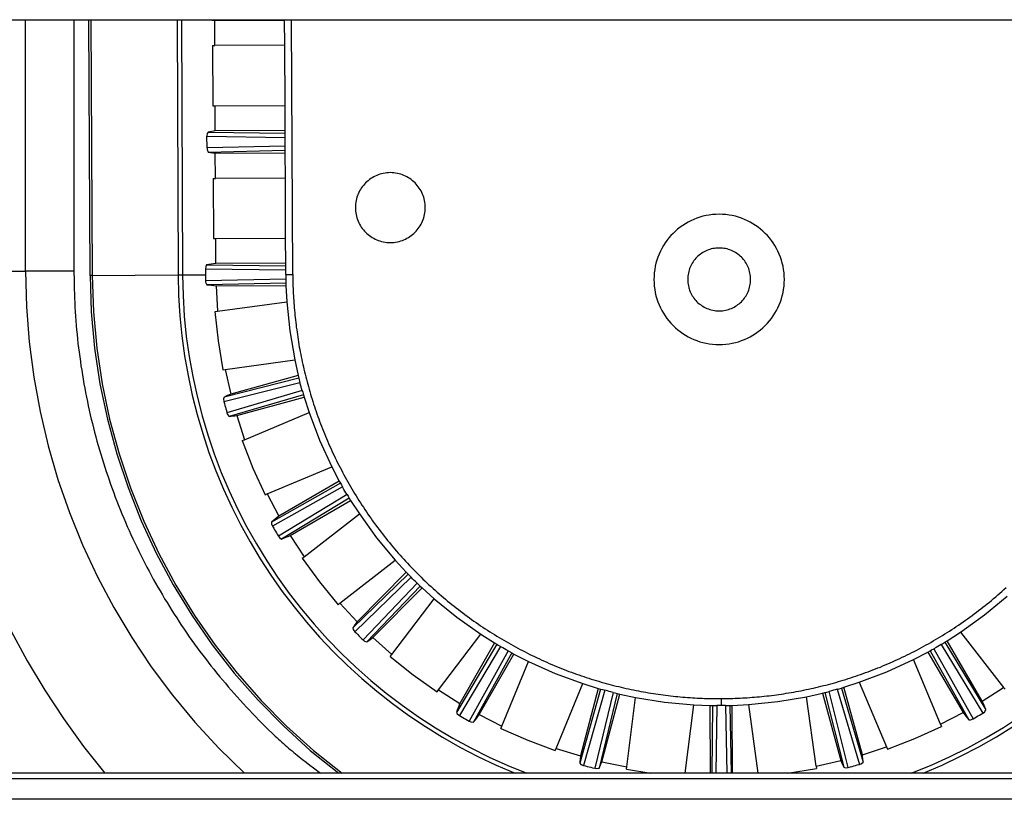
# Model space of a CAD drawing. Units: millimetres. Extents: x 0 to 438, y 0 to 421.
# Drawn here: x 66 to 80, y 332 to 344 of the extents above; entities that cross this region are included whole.
import ezdxf

# ---------------------------------------------------------------- set-up
doc = ezdxf.new("R2010")
doc.units = ezdxf.units.MM
doc.layers.get('0').update_dxf_attribs({"true_color": 0x57e0c6})

msp = doc.modelspace()

# ---------------------------------------------------------------- linework, layer by layer
for points in [[(60.85, 343.623), (91.01, 343.623)], [(66.069, 340.025), (66.069, 343.623)], [(66.761, 343.623), (66.761, 340.025)], [(66.993, 339.964), (66.976, 343.623)], [(67.006, 343.623), (67.023, 339.964)], [(68.237, 343.623), (68.253, 339.97)], [(68.299, 343.623), (68.316, 339.97)], [(68.694, 343.623), (68.776, 343.612)], [(68.776, 343.612), (69.776, 343.617)], [(68.778, 343.252), (68.776, 343.612)], [(69.778, 343.257), (69.776, 343.617)], [(69.893, 339.977), (69.876, 343.623)], [(68.744, 343.252), (68.778, 343.252)], [(68.744, 343.252), (68.748, 342.392)], [(69.778, 343.257), (68.778, 343.252)], [(69.782, 342.397), (69.778, 343.257)], [(68.748, 342.392), (68.782, 342.392)], [(68.782, 342.392), (69.782, 342.397)], [(68.784, 342.032), (68.782, 342.392)], [(69.784, 342.037), (69.782, 342.397)], [(68.682, 342.015), (68.669, 341.993), (68.665, 341.954)], [(68.665, 341.954), (69.784, 341.938)], [(68.666, 341.789), (68.665, 341.954)], [(68.784, 342.032), (68.682, 342.015)], [(68.682, 342.015), (69.784, 341.999)], [(69.784, 342.037), (68.784, 342.032)], [(69.784, 341.999), (69.784, 342.037)], [(69.784, 341.938), (69.784, 341.999)], [(69.785, 341.815), (69.784, 341.938)], [(69.785, 341.815), (68.666, 341.789)], [(68.666, 341.789), (68.668, 341.763), (68.684, 341.729)], [(69.785, 341.755), (69.785, 341.815)], [(68.684, 341.729), (69.785, 341.755)], [(68.684, 341.729), (68.785, 341.712)], [(68.785, 341.712), (69.785, 341.717)], [(68.787, 341.352), (68.785, 341.712)], [(69.785, 341.717), (69.785, 341.755)], [(69.787, 341.357), (69.785, 341.717)], [(68.753, 341.352), (68.787, 341.352)], [(68.753, 341.352), (68.757, 340.492)], [(69.787, 341.357), (68.787, 341.352)], [(69.791, 340.497), (69.787, 341.357)], [(68.757, 340.492), (68.791, 340.492)], [(68.791, 340.492), (69.791, 340.497)], [(68.793, 340.132), (68.791, 340.492)], [(69.793, 340.137), (69.791, 340.497)], [(68.66, 340.113), (68.647, 340.091), (68.643, 340.053)], [(68.793, 340.132), (68.66, 340.113)], [(68.66, 340.113), (69.793, 340.1)], [(69.793, 340.137), (68.793, 340.132)], [(69.793, 340.1), (69.793, 340.137)], [(69.793, 340.04), (69.793, 340.1)], [(64.614, 340.025), (66.069, 340.025)], [(64.614, 340.025), (64.624, 339.534), (64.656, 339.046), (64.709, 338.56), (64.783, 338.079), (64.877, 337.602), (64.992, 337.13), (65.127, 336.664), (65.281, 336.205), (65.455, 335.752), (65.649, 335.308), (65.862, 334.871), (66.093, 334.444), (66.344, 334.026), (66.612, 333.619), (66.9, 333.222), (67.205, 332.837)], [(66.761, 340.025), (66.069, 340.025)], [(66.069, 340.025), (66.082, 339.515), (66.121, 339.01), (66.187, 338.508), (66.277, 338.013), (66.393, 337.524), (66.533, 337.042), (66.698, 336.569), (66.886, 336.105), (67.098, 335.651), (67.332, 335.208), (67.59, 334.778), (67.869, 334.36), (68.171, 333.956), (68.494, 333.567), (68.837, 333.194), (69.202, 332.837)], [(66.761, 340.025), (66.764, 339.896), (66.765, 339.831), (66.767, 339.766), (66.769, 339.701), (66.771, 339.636), (66.774, 339.572), (66.777, 339.507), (66.78, 339.442), (66.784, 339.378), (66.789, 339.313), (66.794, 339.248), (66.8, 339.184), (66.806, 339.119), (66.813, 339.055), (66.82, 338.99), (66.828, 338.926), (66.836, 338.862), (66.845, 338.797), (66.854, 338.733), (66.863, 338.669), (66.873, 338.605), (66.883, 338.541), (66.894, 338.477), (66.905, 338.413), (66.917, 338.349), (66.929, 338.286), (66.941, 338.222), (66.954, 338.159), (66.968, 338.095), (66.982, 338.032), (66.996, 337.969), (67.011, 337.906), (67.026, 337.843), (67.042, 337.78), (67.058, 337.717), (67.075, 337.654), (67.092, 337.592), (67.11, 337.529), (67.128, 337.467), (67.146, 337.405), (67.165, 337.343), (67.184, 337.281), (67.204, 337.219), (67.224, 337.158), (67.245, 337.096), (67.266, 337.035), (67.287, 336.974), (67.309, 336.913), (67.331, 336.852), (67.354, 336.791), (67.377, 336.731), (67.401, 336.67), (67.425, 336.61), (67.449, 336.55), (67.474, 336.49), (67.5, 336.431), (67.526, 336.371), (67.552, 336.312), (67.578, 336.253), (67.605, 336.194), (67.633, 336.135), (67.661, 336.077), (67.689, 336.018), (67.718, 335.96), (67.747, 335.902), (67.776, 335.844), (67.806, 335.787), (67.837, 335.73), (67.867, 335.673), (67.898, 335.616), (67.93, 335.559), (67.962, 335.503), (67.994, 335.446), (68.027, 335.391), (68.06, 335.335), (68.094, 335.279), (68.128, 335.224), (68.162, 335.169), (68.197, 335.114), (68.232, 335.06), (68.267, 335.005), (68.303, 334.951), (68.339, 334.898), (68.376, 334.844), (68.413, 334.791), (68.45, 334.738), (68.488, 334.685), (68.526, 334.633), (68.565, 334.581), (68.604, 334.529), (68.643, 334.478), (68.683, 334.426), (68.723, 334.375), (68.763, 334.325), (68.804, 334.275), (68.845, 334.224), (68.887, 334.175), (68.929, 334.125), (68.971, 334.076), (69.013, 334.027), (69.056, 333.978), (69.099, 333.929), (69.142, 333.881), (69.186, 333.833), (69.23, 333.785), (69.274, 333.738), (69.319, 333.691), (69.364, 333.644), (69.409, 333.597), (69.454, 333.551), (69.5, 333.505), (69.547, 333.46), (69.593, 333.415), (69.617, 333.392), (69.641, 333.37), (69.664, 333.348), (69.688, 333.326), (69.712, 333.305), (69.736, 333.283), (69.76, 333.261), (69.785, 333.24), (69.809, 333.219), (69.834, 333.198), (69.858, 333.177), (69.883, 333.156), (69.908, 333.135), (69.933, 333.115), (69.958, 333.094), (69.984, 333.074), (70.034, 333.034), (70.086, 332.994), (70.137, 332.954), (70.189, 332.915), (70.292, 332.837)], [(67.023, 339.964), (66.993, 339.964)], [(66.993, 339.964), (67.011, 339.441), (67.058, 338.923), (67.135, 338.412), (67.241, 337.907), (67.375, 337.411), (67.537, 336.925), (67.726, 336.449), (67.941, 335.985), (68.182, 335.535), (68.449, 335.098), (68.741, 334.676), (69.056, 334.271), (69.396, 333.883), (69.759, 333.515), (70.144, 333.165), (70.551, 332.837)], [(67.023, 339.964), (68.253, 339.97)], [(67.023, 339.964), (67.041, 339.44), (67.089, 338.922), (67.166, 338.409), (67.273, 337.904), (67.407, 337.408), (67.57, 336.921), (67.76, 336.445), (67.977, 335.981), (68.219, 335.53), (68.487, 335.094), (68.781, 334.672), (69.098, 334.268), (69.44, 333.88), (69.804, 333.512), (70.191, 333.164), (70.601, 332.837)], [(68.253, 339.97), (68.316, 339.97)], [(68.253, 339.97), (68.26, 339.677), (68.278, 339.386), (68.307, 339.098), (68.346, 338.812), (68.395, 338.529), (68.455, 338.249), (68.525, 337.973), (68.605, 337.699), (68.694, 337.43), (68.793, 337.165), (68.902, 336.904), (69.02, 336.648), (69.147, 336.396), (69.283, 336.149), (69.427, 335.908), (69.581, 335.672), (69.743, 335.441), (69.913, 335.217), (70.091, 334.999), (70.277, 334.787), (70.471, 334.582), (70.673, 334.384), (70.882, 334.193), (71.098, 334.01), (71.322, 333.834), (71.553, 333.666), (71.79, 333.506), (72.034, 333.354), (72.285, 333.212), (72.542, 333.078), (72.805, 332.953), (73.074, 332.837)], [(68.316, 339.97), (68.643, 339.971)], [(68.316, 339.97), (68.323, 339.674), (68.341, 339.381), (68.37, 339.089), (68.411, 338.801), (68.461, 338.516), (68.523, 338.233), (68.595, 337.955), (68.676, 337.679), (68.768, 337.408), (68.87, 337.141), (68.981, 336.879), (69.102, 336.621), (69.232, 336.368), (69.372, 336.12), (69.52, 335.878), (69.677, 335.642), (69.843, 335.411), (70.017, 335.187), (70.199, 334.969), (70.39, 334.758), (70.588, 334.553), (70.794, 334.356), (71.008, 334.167), (71.229, 333.985), (71.457, 333.811), (71.693, 333.645), (71.935, 333.488), (72.184, 333.339), (72.44, 333.2), (72.702, 333.069), (72.97, 332.948), (73.244, 332.837)], [(69.793, 340.04), (68.643, 340.053)], [(68.643, 340.053), (68.643, 339.971)], [(68.643, 339.971), (68.644, 339.946), (68.644, 339.92), (68.644, 339.89)], [(69.793, 339.977), (69.793, 340.04)], [(69.793, 339.977), (69.893, 339.977)], [(69.793, 339.977), (69.794, 339.914)], [(69.893, 339.977), (69.894, 339.943), (69.894, 339.91), (69.895, 339.876), (69.895, 339.842), (69.896, 339.808), (69.898, 339.774), (69.899, 339.739), (69.901, 339.705), (69.902, 339.671), (69.904, 339.637), (69.907, 339.602), (69.909, 339.568), (69.912, 339.533), (69.914, 339.498), (69.917, 339.464), (69.921, 339.429), (69.924, 339.394), (69.928, 339.36), (69.931, 339.325), (69.935, 339.29), (69.94, 339.255), (69.944, 339.22), (69.949, 339.185), (69.954, 339.15), (69.959, 339.115), (69.964, 339.079), (69.969, 339.044), (69.975, 339.009), (69.981, 338.974), (69.987, 338.938), (69.994, 338.903), (70, 338.868), (70.007, 338.832), (70.014, 338.797), (70.021, 338.761), (70.029, 338.726), (70.037, 338.69), (70.045, 338.655), (70.053, 338.62), (70.061, 338.584), (70.07, 338.549), (70.079, 338.513), (70.088, 338.477), (70.097, 338.442), (70.107, 338.406), (70.116, 338.371), (70.126, 338.335), (70.137, 338.3), (70.147, 338.264), (70.158, 338.229), (70.169, 338.193), (70.18, 338.158), (70.191, 338.122), (70.203, 338.087), (70.215, 338.051), (70.227, 338.016), (70.239, 337.981), (70.252, 337.945), (70.264, 337.91), (70.277, 337.875), (70.291, 337.839), (70.304, 337.804), (70.318, 337.769), (70.332, 337.734), (70.346, 337.699), (70.361, 337.664), (70.375, 337.629), (70.39, 337.594), (70.405, 337.559), (70.421, 337.524), (70.436, 337.489), (70.452, 337.454), (70.468, 337.42), (70.485, 337.385), (70.501, 337.35), (70.518, 337.316), (70.535, 337.281), (70.552, 337.247), (70.57, 337.213), (70.588, 337.179), (70.606, 337.145), (70.624, 337.11), (70.642, 337.077), (70.661, 337.043), (70.68, 337.009), (70.699, 336.975), (70.718, 336.942), (70.738, 336.908), (70.758, 336.875), (70.778, 336.841), (70.798, 336.808), (70.819, 336.775), (70.839, 336.742), (70.86, 336.709), (70.882, 336.676), (70.903, 336.644), (70.925, 336.611), (70.947, 336.579), (70.969, 336.547), (70.991, 336.514), (71.013, 336.482), (71.036, 336.45), (71.059, 336.419), (71.082, 336.387), (71.106, 336.355), (71.129, 336.324), (71.153, 336.293), (71.177, 336.262), (71.201, 336.231), (71.226, 336.2), (71.25, 336.169), (71.275, 336.139), (71.3, 336.108), (71.326, 336.078), (71.351, 336.048), (71.377, 336.018), (71.403, 335.988), (71.429, 335.959), (71.455, 335.929), (71.481, 335.9), (71.508, 335.871), (71.535, 335.842), (71.562, 335.813), (71.589, 335.785), (71.617, 335.756), (71.644, 335.728), (71.672, 335.7), (71.7, 335.672), (71.728, 335.644), (71.756, 335.617), (71.785, 335.59), (71.813, 335.562), (71.842, 335.536), (71.871, 335.509), (71.9, 335.482), (71.93, 335.456), (71.959, 335.43), (71.989, 335.404), (72.019, 335.378), (72.049, 335.352), (72.079, 335.327), (72.109, 335.302), (72.14, 335.277), (72.17, 335.252), (72.201, 335.227), (72.232, 335.203), (72.263, 335.179), (72.294, 335.155), (72.326, 335.131), (72.357, 335.108), (72.389, 335.084), (72.42, 335.061), (72.452, 335.038), (72.484, 335.016), (72.516, 334.993), (72.549, 334.971), (72.581, 334.949), (72.613, 334.927), (72.646, 334.906), (72.679, 334.884), (72.712, 334.863), (72.745, 334.842), (72.778, 334.822), (72.811, 334.801), (72.844, 334.781), (72.878, 334.761), (72.911, 334.741), (72.945, 334.722), (72.978, 334.703), (73.012, 334.683), (73.046, 334.665), (73.08, 334.646), (73.114, 334.628), (73.148, 334.61), (73.182, 334.592), (73.217, 334.574), (73.251, 334.557), (73.285, 334.539), (73.32, 334.522), (73.354, 334.506), (73.389, 334.489), (73.424, 334.473), (73.459, 334.457), (73.493, 334.441), (73.528, 334.426), (73.563, 334.41), (73.598, 334.395), (73.633, 334.38), (73.668, 334.366), (73.704, 334.351), (73.739, 334.337), (73.774, 334.323), (73.809, 334.31), (73.845, 334.296), (73.88, 334.283), (73.915, 334.27), (73.951, 334.257), (73.986, 334.245), (74.022, 334.233), (74.057, 334.221), (74.093, 334.209), (74.128, 334.197), (74.164, 334.186), (74.199, 334.175), (74.235, 334.164), (74.271, 334.154), (74.306, 334.143), (74.342, 334.133), (74.377, 334.123), (74.413, 334.114), (74.449, 334.104), (74.484, 334.095), (74.52, 334.086), (74.556, 334.077), (74.591, 334.069), (74.627, 334.06), (74.662, 334.052), (74.698, 334.044), (74.733, 334.037), (74.769, 334.029), (74.805, 334.022), (74.84, 334.015), (74.875, 334.009), (74.911, 334.002), (74.946, 333.996), (74.982, 333.99), (75.017, 333.984), (75.052, 333.978), (75.088, 333.973), (75.123, 333.968), (75.158, 333.963), (75.193, 333.958), (75.228, 333.953), (75.264, 333.949), (75.299, 333.945), (75.334, 333.941), (75.369, 333.937), (75.403, 333.934), (75.438, 333.931), (75.473, 333.928), (75.508, 333.925), (75.543, 333.922), (75.577, 333.92), (75.612, 333.917), (75.646, 333.915), (75.681, 333.913), (75.715, 333.912), (75.749, 333.91), (75.784, 333.909), (75.818, 333.908), (75.852, 333.907), (75.886, 333.906), (75.92, 333.906), (75.954, 333.905), (75.988, 333.905), (76.021, 333.905)], [(68.644, 339.89), (69.794, 339.914)], [(68.644, 339.89), (68.646, 339.864), (68.663, 339.83)], [(69.795, 339.853), (68.663, 339.83)], [(68.663, 339.83), (68.729, 339.821), (68.762, 339.817), (68.796, 339.812)], [(68.796, 339.812), (69.796, 339.817)], [(68.796, 339.812), (68.815, 339.45)], [(69.794, 339.914), (69.794, 339.888), (69.795, 339.853)], [(69.795, 339.853), (69.796, 339.817)], [(69.796, 339.817), (69.807, 339.586)], [(68.815, 339.45), (69.807, 339.586)], [(69.807, 339.586), (69.85, 339.168), (69.921, 338.753)], [(68.78, 339.446), (68.825, 339.028), (68.894, 338.613)], [(68.781, 339.446), (68.815, 339.45)], [(68.928, 338.618), (69.921, 338.753)], [(69.921, 338.753), (69.972, 338.528)], [(68.894, 338.613), (68.928, 338.618)], [(68.928, 338.618), (69.007, 338.265)], [(69.972, 338.528), (69.007, 338.265)], [(69.972, 338.528), (69.981, 338.49)], [(68.909, 338.158), (69.996, 338.432)], [(69.981, 338.49), (68.91, 338.22)], [(69.981, 338.49), (69.987, 338.466), (69.996, 338.432)], [(70.028, 338.314), (70.02, 338.344), (70.013, 338.369), (70.006, 338.395), (69.996, 338.432)], [(69.007, 338.265), (68.959, 338.242), (68.934, 338.231), (68.91, 338.22)], [(70.028, 338.314), (68.952, 337.998)], [(70.045, 338.256), (68.985, 337.945)], [(70.028, 338.314), (70.035, 338.29), (70.045, 338.256)], [(70.045, 338.256), (70.056, 338.219)], [(68.91, 338.22), (68.903, 338.196), (68.909, 338.158)], [(68.909, 338.158), (68.917, 338.128), (68.923, 338.103), (68.93, 338.078), (68.937, 338.053), (68.944, 338.028), (68.952, 337.998)], [(69.091, 337.956), (70.056, 338.219)], [(70.056, 338.219), (70.127, 337.999)], [(68.952, 337.998), (68.961, 337.974), (68.985, 337.945)], [(69.203, 337.611), (70.127, 337.999)], [(70.127, 337.999), (70.276, 337.606), (70.452, 337.224)], [(68.985, 337.945), (69.038, 337.951), (69.065, 337.953), (69.091, 337.956)], [(69.091, 337.956), (69.203, 337.611)], [(69.171, 337.598), (69.203, 337.611)], [(69.171, 337.598), (69.322, 337.206), (69.496, 336.823)], [(69.528, 336.837), (70.452, 337.224)], [(70.452, 337.224), (70.559, 337.02)], [(70.577, 336.988), (69.59, 336.432)], [(70.559, 337.02), (69.695, 336.516)], [(70.559, 337.02), (70.577, 336.988)], [(70.577, 336.988), (70.59, 336.966), (70.607, 336.935)], [(69.496, 336.823), (69.528, 336.837)], [(69.528, 336.837), (69.695, 336.516)], [(70.607, 336.935), (69.604, 336.372)], [(70.67, 336.826), (70.654, 336.853), (70.64, 336.877), (70.626, 336.901), (70.607, 336.935)], [(70.67, 336.826), (69.687, 336.231)], [(70.702, 336.775), (69.732, 336.188)], [(69.857, 336.239), (70.721, 336.743)], [(70.67, 336.826), (70.684, 336.804), (70.702, 336.775)], [(70.701, 336.775), (70.721, 336.743)], [(70.721, 336.743), (70.846, 336.549)], [(69.59, 336.432), (69.589, 336.407), (69.604, 336.372)], [(69.695, 336.516), (69.643, 336.474), (69.616, 336.453), (69.59, 336.432)], [(70.054, 335.935), (70.846, 336.549)], [(70.846, 336.549), (71.092, 336.208), (71.36, 335.885)], [(69.604, 336.372), (69.62, 336.345), (69.632, 336.323), (69.645, 336.301), (69.658, 336.279), (69.671, 336.257), (69.687, 336.231)], [(69.687, 336.231), (69.701, 336.21), (69.732, 336.188)], [(69.732, 336.188), (69.794, 336.214), (69.826, 336.227), (69.857, 336.239)], [(69.857, 336.239), (70.054, 335.935)], [(70.027, 335.914), (70.054, 335.935)], [(70.027, 335.914), (70.274, 335.575), (70.541, 335.25)], [(70.568, 335.271), (71.36, 335.885)], [(71.36, 335.885), (71.517, 335.715)], [(71.517, 335.715), (70.813, 335.005)], [(71.517, 335.715), (71.544, 335.687)], [(71.544, 335.687), (70.752, 334.918)], [(70.782, 334.863), (71.586, 335.644)], [(71.544, 335.687), (71.562, 335.669), (71.586, 335.644)], [(71.673, 335.558), (71.651, 335.58), (71.632, 335.598), (71.613, 335.617), (71.586, 335.644)], [(71.673, 335.558), (70.899, 334.747)], [(71.717, 335.516), (70.954, 334.717)], [(71.04, 334.779), (71.745, 335.49)], [(71.673, 335.558), (71.691, 335.54), (71.717, 335.516)], [(71.717, 335.516), (71.745, 335.49)], [(71.745, 335.49), (71.916, 335.335)], [(76.021, 333.905), (76.055, 333.906), (76.089, 333.906), (76.123, 333.907), (76.157, 333.908), (76.191, 333.909), (76.225, 333.91), (76.259, 333.911), (76.293, 333.913), (76.328, 333.915), (76.362, 333.917), (76.396, 333.919), (76.431, 333.921), (76.465, 333.924), (76.5, 333.926), (76.535, 333.929), (76.569, 333.933), (76.604, 333.936), (76.639, 333.94), (76.674, 333.943), (76.709, 333.947), (76.744, 333.952), (76.779, 333.956), (76.814, 333.961), (76.849, 333.966), (76.884, 333.971), (76.919, 333.976), (76.954, 333.982), (76.99, 333.987), (77.025, 333.993), (77.06, 333.999), (77.096, 334.006), (77.131, 334.012), (77.166, 334.019), (77.202, 334.026), (77.237, 334.034), (77.273, 334.041), (77.308, 334.049), (77.344, 334.057), (77.379, 334.065), (77.415, 334.073), (77.45, 334.082), (77.486, 334.091), (77.521, 334.1), (77.557, 334.109), (77.592, 334.119), (77.628, 334.128), (77.663, 334.138), (77.699, 334.149), (77.734, 334.159), (77.77, 334.17), (77.805, 334.181), (77.841, 334.192), (77.876, 334.203), (77.912, 334.215), (77.947, 334.227), (77.983, 334.239), (78.018, 334.251), (78.053, 334.264), (78.089, 334.277), (78.124, 334.29), (78.159, 334.303), (78.194, 334.316), (78.23, 334.33), (78.265, 334.344), (78.3, 334.358), (78.335, 334.373), (78.37, 334.387), (78.405, 334.402), (78.44, 334.417), (78.475, 334.433), (78.51, 334.449), (78.544, 334.464), (78.579, 334.481), (78.614, 334.497), (78.648, 334.513), (78.683, 334.53), (78.717, 334.547), (78.751, 334.565), (78.786, 334.582), (78.82, 334.6), (78.854, 334.618), (78.888, 334.636), (78.922, 334.654), (78.956, 334.673), (78.99, 334.692), (79.023, 334.711), (79.057, 334.731), (79.09, 334.75), (79.124, 334.77), (79.157, 334.79), (79.19, 334.81), (79.223, 334.831), (79.256, 334.852), (79.289, 334.872), (79.322, 334.894), (79.355, 334.915), (79.387, 334.937), (79.42, 334.959), (79.452, 334.981), (79.484, 335.003), (79.516, 335.026), (79.548, 335.048), (79.58, 335.071), (79.612, 335.094), (79.643, 335.118), (79.674, 335.141), (79.706, 335.165), (79.737, 335.189), (79.768, 335.214), (79.799, 335.238), (79.829, 335.263), (79.86, 335.287), (79.89, 335.312), (79.92, 335.338), (79.95, 335.363), (79.98, 335.389), (80.01, 335.415), (80.04, 335.441), (80.069, 335.467), (80.098, 335.494)], [(71.31, 334.537), (71.916, 335.335)], [(71.916, 335.335), (72.242, 335.069), (72.585, 334.826)], [(79.449, 334.858), (79.79, 335.104), (80.113, 335.372)], [(70.541, 335.25), (70.568, 335.271)], [(70.568, 335.271), (70.813, 335.005)], [(70.813, 335.005), (70.783, 334.961), (70.767, 334.94), (70.752, 334.918)], [(70.752, 334.918), (70.758, 334.893), (70.782, 334.863)], [(70.782, 334.863), (70.804, 334.841), (70.822, 334.823), (70.84, 334.805), (70.859, 334.786), (70.877, 334.768), (70.899, 334.747)], [(70.899, 334.747), (70.919, 334.73), (70.954, 334.717)], [(70.954, 334.717), (70.997, 334.748), (71.019, 334.764), (71.04, 334.779)], [(71.04, 334.779), (71.31, 334.537)], [(71.978, 334.029), (72.585, 334.826)], [(72.585, 334.826), (72.78, 334.703)], [(79.224, 334.714), (79.255, 334.733)], [(79.255, 334.733), (79.449, 334.858)], [(79.759, 333.869), (79.255, 334.733)], [(79.449, 334.858), (80.063, 334.066)], [(72.811, 334.684), (72.234, 333.709)], [(72.863, 334.653), (72.277, 333.664)], [(72.78, 334.703), (72.284, 333.834)], [(72.973, 334.591), (72.419, 333.583)], [(72.78, 334.703), (72.811, 334.684)], [(72.811, 334.684), (72.833, 334.671), (72.863, 334.653)], [(72.973, 334.591), (72.946, 334.606), (72.921, 334.62), (72.897, 334.634), (72.863, 334.653)], [(72.973, 334.591), (72.996, 334.578), (73.026, 334.562)], [(78.979, 334.571), (79.011, 334.589)], [(79.011, 334.589), (79.033, 334.602), (79.063, 334.619)], [(79.011, 334.589), (79.566, 333.602)], [(79.172, 334.682), (79.145, 334.666), (79.121, 334.652), (79.097, 334.638), (79.063, 334.619)], [(79.063, 334.619), (79.627, 333.617)], [(79.172, 334.682), (79.194, 334.696), (79.224, 334.714)], [(79.172, 334.682), (79.768, 333.699)], [(79.224, 334.714), (79.81, 333.744)], [(71.289, 334.51), (71.31, 334.537)], [(71.289, 334.509), (71.616, 334.246), (71.958, 334.001)], [(73.026, 334.562), (72.48, 333.569)], [(72.562, 333.676), (73.058, 334.544)], [(73.026, 334.562), (73.058, 334.544)], [(73.058, 334.544), (73.264, 334.438)], [(77.999, 334.139), (78.392, 334.288), (78.774, 334.464)], [(78.774, 334.464), (78.979, 334.571)], [(79.162, 333.54), (78.774, 334.464)], [(78.979, 334.571), (79.483, 333.708)], [(72.884, 333.511), (73.264, 334.438)], [(73.264, 334.438), (73.647, 334.266), (74.041, 334.121)], [(71.958, 334.001), (71.978, 334.029)], [(71.978, 334.029), (72.284, 333.834)], [(73.662, 333.193), (74.041, 334.121)], [(74.298, 334.042), (73.998, 332.983)], [(74.262, 334.052), (74.008, 333.085)], [(74.041, 334.121), (74.262, 334.052)], [(74.356, 334.025), (74.052, 332.95)], [(74.262, 334.052), (74.298, 334.041)], [(74.298, 334.042), (74.323, 334.035), (74.356, 334.025)], [(74.476, 333.994), (74.446, 334.001), (74.42, 334.008), (74.394, 334.015), (74.356, 334.025)], [(77.684, 334.04), (77.655, 334.032), (77.629, 334.025), (77.603, 334.018), (77.566, 334.008)], [(77.684, 334.04), (77.709, 334.047), (77.742, 334.057)], [(77.684, 334.04), (78, 332.964)], [(77.742, 334.057), (77.779, 334.068)], [(77.742, 334.057), (78.053, 332.997)], [(77.779, 334.068), (77.999, 334.139)], [(78.043, 333.103), (77.779, 334.068)], [(77.999, 334.139), (78.387, 333.215)], [(79.759, 333.869), (80.063, 334.066)], [(80.063, 334.066), (80.084, 334.039)], [(74.476, 333.994), (74.213, 332.908)], [(74.535, 333.979), (74.275, 332.91)], [(74.317, 333.003), (74.571, 333.971)], [(74.476, 333.994), (74.501, 333.988), (74.535, 333.979)], [(74.535, 333.979), (74.571, 333.971)], [(74.571, 333.971), (74.797, 333.922)], [(74.671, 332.928), (74.797, 333.922)], [(74.797, 333.922), (75.212, 333.855), (75.631, 333.816)], [(76.021, 333.905), (76.022, 333.805)], [(76.413, 333.82), (76.831, 333.862), (77.245, 333.933)], [(77.245, 333.933), (77.471, 333.984)], [(77.38, 332.94), (77.245, 333.933)], [(77.471, 333.984), (77.508, 333.993)], [(77.471, 333.984), (77.734, 333.019)], [(77.508, 333.993), (77.533, 334), (77.566, 334.008)], [(77.508, 333.993), (77.778, 332.922)], [(77.841, 332.921), (77.566, 334.008)], [(72.284, 333.834), (72.259, 333.772), (72.247, 333.741), (72.234, 333.709)], [(75.507, 332.837), (75.631, 333.816)], [(75.631, 333.816), (75.862, 333.807)], [(75.862, 333.807), (75.866, 332.837)], [(75.862, 333.807), (75.898, 333.806)], [(75.898, 333.806), (75.887, 332.837)], [(75.898, 333.806), (75.924, 333.806), (75.959, 333.805)], [(75.959, 333.805), (75.948, 332.837)], [(76.085, 333.806), (76.053, 333.806), (76.026, 333.805), (75.998, 333.805), (75.959, 333.805)], [(76.085, 333.806), (76.111, 333.806), (76.145, 333.807)], [(76.085, 333.806), (76.105, 332.837)], [(76.145, 333.807), (76.182, 333.808)], [(76.145, 333.807), (76.165, 332.837)], [(76.182, 333.808), (76.413, 333.82)], [(76.186, 332.837), (76.182, 333.808)], [(76.413, 333.82), (76.547, 332.837)], [(79.81, 333.744), (79.785, 333.807), (79.772, 333.838), (79.759, 333.869)], [(79.768, 333.699), (79.789, 333.713), (79.81, 333.744)], [(72.234, 333.709), (72.246, 333.687), (72.277, 333.664)], [(72.277, 333.664), (72.304, 333.649), (72.326, 333.636), (72.348, 333.623), (72.37, 333.611), (72.392, 333.598), (72.419, 333.583)], [(72.48, 333.569), (72.521, 333.622), (72.541, 333.649), (72.562, 333.676)], [(72.562, 333.676), (72.884, 333.511)], [(78.743, 332.837), (79.019, 332.949), (79.289, 333.071), (79.553, 333.203), (79.81, 333.344), (80.061, 333.494), (80.305, 333.653)], [(79.162, 333.54), (79.483, 333.708)], [(79.483, 333.708), (79.524, 333.655), (79.545, 333.628), (79.566, 333.602)], [(79.566, 333.602), (79.591, 333.601), (79.627, 333.617)], [(79.627, 333.617), (79.653, 333.632), (79.675, 333.644), (79.697, 333.657), (79.719, 333.67), (79.741, 333.683), (79.768, 333.699)], [(72.419, 333.583), (72.442, 333.572), (72.48, 333.569)], [(72.871, 333.479), (72.884, 333.511)], [(72.871, 333.479), (73.256, 333.309), (73.649, 333.161)], [(78.401, 333.183), (78.792, 333.335), (79.175, 333.508)], [(78.913, 332.837), (79.184, 332.954), (79.449, 333.08), (79.708, 333.215), (79.96, 333.359), (80.206, 333.512)], [(79.162, 333.54), (79.175, 333.508)], [(73.649, 333.161), (73.662, 333.193)], [(73.662, 333.193), (74.008, 333.085)], [(78.043, 333.103), (78.387, 333.215)], [(78.387, 333.215), (78.401, 333.183)], [(74.008, 333.085), (74.003, 333.034), (74.001, 333.008), (73.998, 332.983)], [(78.053, 332.997), (78.048, 333.05), (78.045, 333.077), (78.043, 333.103)], [(73.998, 332.983), (74.016, 332.964), (74.052, 332.95)], [(74.052, 332.95), (74.082, 332.942), (74.107, 332.935), (74.132, 332.929), (74.157, 332.922), (74.182, 332.916), (74.213, 332.908)], [(74.213, 332.908), (74.238, 332.903), (74.275, 332.91)], [(74.275, 332.91), (74.296, 332.957), (74.307, 332.98), (74.317, 333.003)], [(74.317, 333.003), (74.671, 332.928)], [(74.667, 332.894), (74.671, 332.928)], [(74.667, 332.894), (75.017, 332.837)], [(76.97, 332.837), (77.385, 332.906)], [(77.38, 332.94), (77.734, 333.019)], [(77.38, 332.94), (77.385, 332.906)], [(77.734, 333.019), (77.756, 332.971), (77.767, 332.947), (77.778, 332.922)], [(77.778, 332.922), (77.803, 332.915), (77.841, 332.921)], [(77.841, 332.921), (77.871, 332.929), (77.896, 332.936), (77.921, 332.942), (77.946, 332.949), (77.97, 332.956), (78, 332.964)], [(78, 332.964), (78.024, 332.973), (78.053, 332.997)], [(58.378, 332.764), (93.483, 332.764)], [(91.01, 332.837), (60.85, 332.837)], [(93.483, 332.464), (58.378, 332.464)]]:
    msp.add_lwpolyline(points)
for points in [[(71.789, 340.934), (71.788, 340.959), (71.786, 340.985), (71.783, 341.01), (71.779, 341.034), (71.773, 341.059), (71.766, 341.082), (71.759, 341.105), (71.75, 341.128), (71.74, 341.15), (71.728, 341.172), (71.716, 341.193), (71.703, 341.213), (71.689, 341.233), (71.675, 341.252), (71.659, 341.27), (71.642, 341.287), (71.625, 341.304), (71.607, 341.319), (71.588, 341.334), (71.568, 341.348), (71.548, 341.361), (71.527, 341.373), (71.506, 341.384), (71.483, 341.394), (71.461, 341.403), (71.437, 341.411), (71.414, 341.418), (71.39, 341.423), (71.365, 341.428), (71.34, 341.431), (71.315, 341.433), (71.289, 341.434), (71.263, 341.433), (71.238, 341.431), (71.213, 341.428), (71.188, 341.423), (71.164, 341.418), (71.14, 341.411), (71.117, 341.403), (71.094, 341.394), (71.072, 341.384), (71.051, 341.373), (71.03, 341.361), (71.009, 341.348), (70.99, 341.334), (70.971, 341.319), (70.953, 341.304), (70.935, 341.287), (70.919, 341.27), (70.903, 341.252), (70.888, 341.233), (70.874, 341.213), (70.861, 341.193), (70.849, 341.172), (70.838, 341.15), (70.828, 341.128), (70.819, 341.105), (70.811, 341.082), (70.805, 341.058), (70.799, 341.034), (70.795, 341.01), (70.791, 340.985), (70.79, 340.959), (70.789, 340.934), (70.79, 340.908), (70.791, 340.883), (70.795, 340.858), (70.799, 340.833), (70.805, 340.809), (70.811, 340.785), (70.819, 340.762), (70.828, 340.739), (70.838, 340.717), (70.849, 340.695), (70.861, 340.674), (70.874, 340.654), (70.888, 340.635), (70.903, 340.616), (70.919, 340.598), (70.935, 340.58), (70.953, 340.564), (70.971, 340.548), (70.99, 340.533), (71.009, 340.519), (71.03, 340.506), (71.051, 340.494), (71.072, 340.483), (71.094, 340.473), (71.117, 340.464), (71.14, 340.456), (71.164, 340.449), (71.188, 340.444), (71.213, 340.439), (71.238, 340.436), (71.263, 340.434), (71.289, 340.434), (71.315, 340.434), (71.34, 340.436), (71.365, 340.439), (71.39, 340.444), (71.414, 340.449), (71.437, 340.456), (71.461, 340.464), (71.483, 340.473), (71.506, 340.483), (71.527, 340.494), (71.548, 340.506), (71.568, 340.519), (71.588, 340.533), (71.607, 340.548), (71.625, 340.564), (71.642, 340.58), (71.659, 340.598), (71.675, 340.616), (71.689, 340.635), (71.703, 340.654), (71.716, 340.674), (71.728, 340.695), (71.74, 340.717), (71.75, 340.739), (71.759, 340.762), (71.766, 340.785), (71.773, 340.809), (71.779, 340.833), (71.783, 340.858), (71.786, 340.883), (71.788, 340.908)], [(76.927, 339.905), (76.925, 339.953), (76.922, 340.001), (76.916, 340.047), (76.908, 340.093), (76.897, 340.138), (76.885, 340.183), (76.87, 340.226), (76.853, 340.268), (76.834, 340.31), (76.814, 340.35), (76.791, 340.389), (76.767, 340.427), (76.741, 340.463), (76.713, 340.499), (76.684, 340.532), (76.653, 340.565), (76.621, 340.596), (76.587, 340.625), (76.552, 340.653), (76.515, 340.679), (76.477, 340.703), (76.438, 340.726), (76.398, 340.746), (76.357, 340.765), (76.314, 340.782), (76.271, 340.796), (76.227, 340.809), (76.182, 340.819), (76.136, 340.827), (76.089, 340.833), (76.042, 340.837), (75.994, 340.838), (75.946, 340.837), (75.898, 340.833), (75.852, 340.827), (75.806, 340.819), (75.761, 340.809), (75.716, 340.796), (75.673, 340.782), (75.631, 340.765), (75.589, 340.746), (75.549, 340.726), (75.51, 340.703), (75.472, 340.679), (75.436, 340.653), (75.4, 340.625), (75.367, 340.596), (75.334, 340.565), (75.303, 340.532), (75.274, 340.499), (75.246, 340.463), (75.22, 340.427), (75.196, 340.389), (75.174, 340.35), (75.153, 340.31), (75.134, 340.268), (75.117, 340.226), (75.103, 340.183), (75.09, 340.138), (75.08, 340.093), (75.072, 340.047), (75.066, 340.001), (75.062, 339.953), (75.061, 339.905), (75.062, 339.857), (75.066, 339.81), (75.072, 339.763), (75.08, 339.717), (75.09, 339.672), (75.103, 339.628), (75.117, 339.585), (75.134, 339.542), (75.153, 339.501), (75.174, 339.461), (75.196, 339.422), (75.22, 339.384), (75.246, 339.347), (75.274, 339.312), (75.303, 339.278), (75.334, 339.246), (75.367, 339.215), (75.401, 339.186), (75.436, 339.158), (75.472, 339.132), (75.51, 339.108), (75.549, 339.085), (75.589, 339.065), (75.631, 339.046), (75.673, 339.029), (75.716, 339.014), (75.761, 339.002), (75.806, 338.991), (75.852, 338.983), (75.898, 338.977), (75.946, 338.974), (75.994, 338.972), (76.042, 338.974), (76.089, 338.977), (76.136, 338.983), (76.182, 338.991), (76.227, 339.002), (76.271, 339.014), (76.314, 339.029), (76.357, 339.046), (76.398, 339.065), (76.438, 339.085), (76.477, 339.108), (76.515, 339.132), (76.552, 339.158), (76.587, 339.186), (76.621, 339.215), (76.653, 339.246), (76.684, 339.278), (76.713, 339.312), (76.741, 339.347), (76.767, 339.384), (76.791, 339.422), (76.814, 339.461), (76.834, 339.501), (76.853, 339.542), (76.87, 339.585), (76.885, 339.628), (76.897, 339.672), (76.908, 339.717), (76.916, 339.763), (76.922, 339.81), (76.925, 339.857)], [(76.444, 339.905), (76.443, 339.928), (76.441, 339.951), (76.438, 339.974), (76.435, 339.996), (76.43, 340.018), (76.423, 340.039), (76.416, 340.06), (76.408, 340.08), (76.399, 340.1), (76.389, 340.12), (76.378, 340.139), (76.367, 340.157), (76.354, 340.174), (76.341, 340.191), (76.327, 340.208), (76.312, 340.223), (76.296, 340.238), (76.28, 340.253), (76.263, 340.266), (76.245, 340.278), (76.227, 340.29), (76.208, 340.301), (76.189, 340.311), (76.169, 340.32), (76.148, 340.328), (76.127, 340.335), (76.106, 340.341), (76.084, 340.346), (76.062, 340.35), (76.04, 340.353), (76.017, 340.355), (75.994, 340.355), (75.971, 340.355), (75.948, 340.353), (75.925, 340.35), (75.903, 340.346), (75.881, 340.341), (75.86, 340.335), (75.839, 340.328), (75.819, 340.32), (75.799, 340.311), (75.779, 340.301), (75.76, 340.29), (75.742, 340.278), (75.725, 340.266), (75.708, 340.253), (75.691, 340.238), (75.676, 340.223), (75.661, 340.208), (75.647, 340.191), (75.633, 340.174), (75.621, 340.157), (75.609, 340.139), (75.598, 340.12), (75.588, 340.1), (75.579, 340.08), (75.571, 340.06), (75.564, 340.039), (75.558, 340.018), (75.553, 339.996), (75.549, 339.974), (75.546, 339.951), (75.544, 339.928), (75.544, 339.905), (75.544, 339.882), (75.546, 339.859), (75.549, 339.837), (75.553, 339.815), (75.558, 339.793), (75.561, 339.782), (75.562, 339.777), (75.563, 339.774), (75.563, 339.774), (75.563, 339.774), (75.563, 339.773), (75.564, 339.773), (75.564, 339.773), (75.564, 339.772), (75.564, 339.772), (75.564, 339.772), (75.571, 339.751), (75.579, 339.73), (75.588, 339.71), (75.598, 339.691), (75.609, 339.672), (75.621, 339.654), (75.633, 339.636), (75.647, 339.619), (75.661, 339.603), (75.676, 339.587), (75.691, 339.572), (75.708, 339.558), (75.725, 339.545), (75.742, 339.532), (75.76, 339.521), (75.779, 339.51), (75.799, 339.5), (75.819, 339.491), (75.839, 339.483), (75.86, 339.476), (75.881, 339.47), (75.903, 339.464), (75.925, 339.461), (75.948, 339.458), (75.971, 339.456), (75.994, 339.455), (76.017, 339.456), (76.04, 339.458), (76.062, 339.461), (76.084, 339.464), (76.106, 339.469), (76.127, 339.476), (76.148, 339.483), (76.169, 339.491), (76.189, 339.5), (76.208, 339.51), (76.227, 339.521), (76.245, 339.532), (76.263, 339.545), (76.28, 339.558), (76.296, 339.572), (76.312, 339.587), (76.327, 339.603), (76.341, 339.619), (76.354, 339.636), (76.367, 339.654), (76.378, 339.672), (76.389, 339.691), (76.399, 339.71), (76.408, 339.73), (76.416, 339.751), (76.423, 339.772), (76.43, 339.793), (76.435, 339.815), (76.439, 339.837), (76.441, 339.859), (76.443, 339.882)]]:
    msp.add_lwpolyline(points, close=True)

doc.saveas('drawing.dxf')
